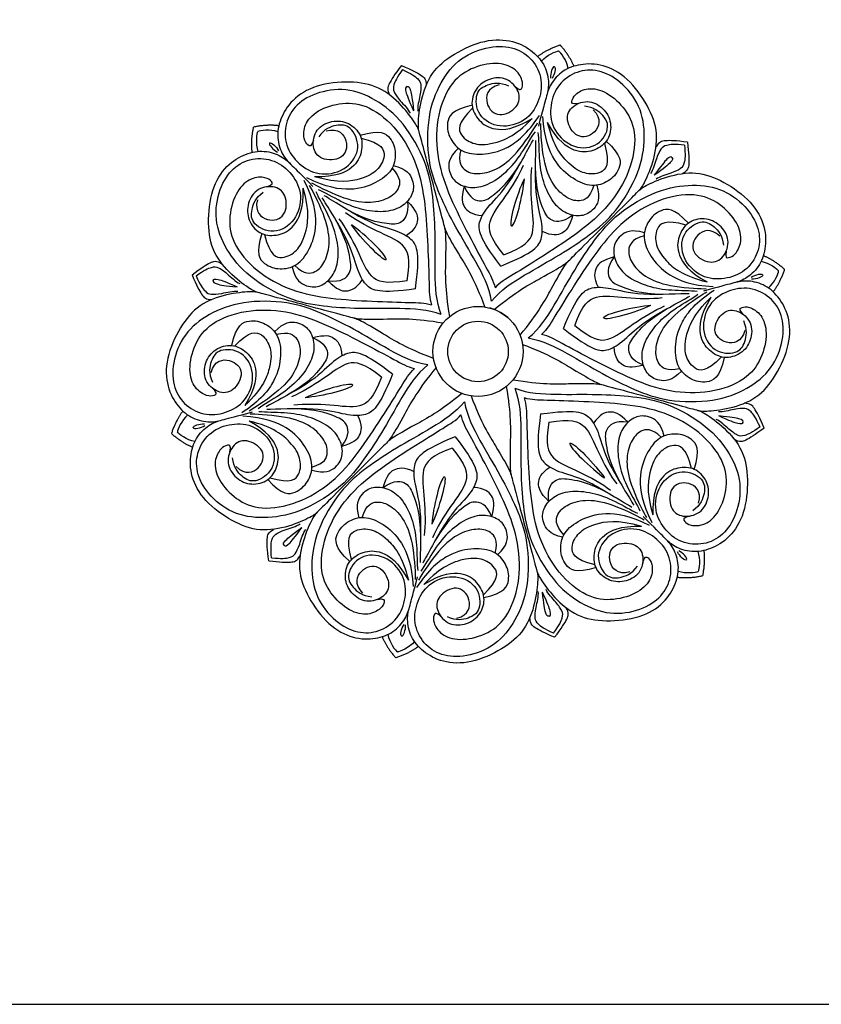
# Model space of a CAD drawing. Units: millimetres. Extents: x -4443 to -357, y -2548 to 2690.
# Drawn here: x -1719 to -1526, y -957 to -720 of the extents above; entities that cross this region are included whole.
import ezdxf

# ---------------------------------------------------------------- set-up
doc = ezdxf.new("R2010")
doc.units = ezdxf.units.MM
doc.header["$MEASUREMENT"] = 0
doc.layers.add('Default', color=7, linetype='Continuous', true_color=0x000000)

msp = doc.modelspace()

# ---------------------------------------------------------------- linework, layer by layer
at = {"layer": 'Default'}
msp.add_lwpolyline([(-1933.978, -956.621), (-1193.555, -956.621), (-1193.555, -489.312), (-1933.978, -489.312)], close=True, dxfattribs=at)
for radius in [10.835, 7.279]:
    msp.add_circle((-1608.837, -799.479), radius, dxfattribs=at)
msp.add_arc((-1608.837, -799.479), 10.835, 45, 75, dxfattribs=at)
for points, degree in [([(-1607.162, -788.774), (-1609.534, -782.377), (-1613.521, -776.01), (-1616.518, -770.815), (-1616.89, -769.427), (-1618.91, -761.889), (-1621.475, -752.315), (-1622.999, -746.627), (-1623.358, -745.285), (-1622.725, -739.068), (-1620.297, -732.221), (-1614.901, -727.752), (-1607.029, -724.205), (-1600.16, -724.496), (-1595.41, -727.238), (-1592.506, -730.674), (-1591.617, -735.213), (-1592.4, -738.135), (-1593.228, -741.224), (-1594.302, -745.234)], 3), ([(-1605.596, -787.382), (-1606.162, -783.902), (-1609.18, -778.046), (-1614.436, -769.334), (-1618.128, -761.846), (-1620.999, -754.09), (-1621.078, -742.512), (-1617.973, -734.492), (-1613.218, -728.558), (-1605.89, -725.752), (-1599.878, -726.174), (-1595.603, -728.994), (-1593.148, -734.086), (-1594.067, -739.537), (-1597.185, -744.187), (-1603.64, -746.035), (-1609.222, -742.929), (-1609.567, -736.915), (-1606.755, -735.161), (-1603.625, -734.583), (-1601.475, -735.568)], 3), ([(-1594.495, -728.477), (-1592.264, -726.78), (-1589.071, -725.711)], 2), ([(-1593.557, -729.627), (-1592.303, -728.121), (-1589.982, -727.171), (-1589.459, -727.16)], 3), ([(-1587.144, -731.346), (-1587.478, -729.414), (-1589.012, -727.431), (-1589.459, -727.16)], 3), ([(-1585.757, -730.819), (-1586.84, -728.234), (-1589.071, -725.711)], 2), ([(-1627.272, -730.678), (-1628.957, -732.864), (-1630.5, -735.359), (-1630.747, -736.498), (-1630.043, -737.788)], 3), ([(-1627.015, -731.637), (-1628.411, -733.549), (-1629.323, -735.626), (-1629.189, -736.903), (-1627.876, -738.909), (-1625.628, -741.166), (-1625.191, -742.158)], 3), ([(-1627.272, -730.678), (-1624.721, -731.729), (-1622.137, -733.118), (-1621.353, -733.981), (-1621.318, -735.45)], 3), ([(-1627.015, -731.637), (-1624.851, -732.595), (-1623.022, -733.937), (-1622.5, -735.111), (-1622.635, -737.504), (-1623.453, -740.583), (-1623.335, -741.661)], 3), ([(-1599.916, -735.692), (-1598.659, -736.82), (-1598.184, -736.042), (-1597.907, -734.407), (-1599.775, -731.2), (-1604.212, -729.69), (-1610.666, -731.094), (-1615.821, -734.914), (-1619.053, -743.488), (-1618.82, -753.416), (-1615.676, -762.367), (-1611.086, -771.491), (-1606.518, -780.035), (-1605.145, -782.406), (-1604.738, -784.182)], 3), ([(-1605.596, -787.382), (-1603.366, -784.651), (-1597.824, -781.089), (-1588.915, -776.172), (-1581.975, -771.534), (-1575.61, -766.252), (-1569.752, -756.264), (-1568.432, -747.766), (-1569.583, -740.25), (-1574.526, -734.156), (-1579.943, -731.515), (-1585.056, -731.82), (-1589.728, -735.002), (-1591.658, -740.182), (-1591.282, -745.769), (-1586.616, -750.597), (-1580.229, -750.698), (-1576.923, -745.662), (-1578.482, -742.737), (-1580.903, -740.671), (-1583.258, -740.449)], 3), ([(-1604.936, -789.371), (-1599.682, -785.017), (-1593.046, -781.496), (-1587.853, -778.495), (-1586.838, -777.48), (-1581.319, -771.961), (-1574.311, -764.953), (-1570.146, -760.788), (-1569.165, -759.807), (-1566.604, -754.106), (-1565.284, -746.962), (-1567.722, -740.394), (-1572.766, -733.385), (-1578.86, -730.203), (-1584.345, -730.203), (-1588.577, -731.727), (-1591.617, -735.213), (-1592.4, -738.135), (-1593.228, -741.224), (-1594.302, -745.234)], 3), ([(-1590.473, -730.943), (-1590.952, -730.938), (-1591.467, -732.462), (-1591.405, -733.674)], 3), ([(-1590.473, -730.943), (-1590.056, -731.178), (-1590.372, -732.756), (-1591.032, -733.774)], 3), ([(-1615.641, -791.046), (-1616.785, -784.32), (-1616.516, -776.812), (-1616.518, -770.815), (-1616.89, -769.427), (-1618.91, -761.889), (-1621.475, -752.315), (-1622.999, -746.627), (-1623.358, -745.285), (-1627.015, -740.218), (-1632.542, -735.502), (-1639.449, -734.329), (-1648.041, -735.194), (-1653.844, -738.881), (-1656.586, -743.63), (-1657.383, -748.057), (-1655.883, -752.433), (-1653.745, -754.572), (-1651.483, -756.833), (-1648.547, -759.769)], 3), ([(-1603.76, -735.268), (-1606.719, -736.061), (-1607.393, -740.159), (-1603.884, -743.51), (-1598.861, -740.672), (-1598.663, -736.887), (-1601.737, -733.421), (-1606.258, -733.606), (-1609.603, -736.088), (-1610.8, -740.326), (-1608.793, -743.986), (-1605.343, -746.419), (-1600.213, -746.07), (-1595.8, -743.396)], 3), ([(-1617.693, -790.624), (-1618.943, -787.327), (-1619.257, -780.746), (-1619.061, -770.573), (-1619.608, -762.243), (-1620.999, -754.09), (-1626.72, -744.023), (-1633.419, -738.631), (-1640.504, -735.87), (-1648.253, -737.103), (-1653.249, -740.474), (-1655.541, -745.054), (-1655.121, -750.692), (-1651.6, -754.953), (-1646.574, -757.421), (-1640.06, -755.794), (-1636.779, -750.313), (-1639.487, -744.932), (-1642.8, -744.82), (-1645.799, -745.883), (-1647.169, -747.812)], 3), ([(-1625.915, -735.745), (-1626.338, -735.832), (-1626.362, -736.628), (-1625.602, -738.875), (-1624.361, -741.545)], 3), ([(-1625.915, -735.745), (-1625.505, -735.608), (-1625.086, -736.286), (-1624.621, -738.612), (-1624.361, -741.545)], 3), ([(-1584.67, -739.777), (-1586.322, -740.126), (-1586.344, -739.215), (-1585.767, -737.66), (-1582.546, -735.816), (-1577.948, -736.727), (-1573.061, -741.17), (-1570.506, -747.056), (-1571.994, -756.097), (-1577.16, -764.579), (-1584.359, -770.759), (-1592.896, -776.365), (-1601.124, -781.48), (-1603.499, -782.847), (-1604.738, -784.182)], 3), ([(-1581.129, -741.333), (-1578.963, -743.499), (-1580.428, -747.385), (-1585.142, -748.531), (-1588.073, -743.562), (-1586.353, -740.186), (-1581.957, -738.721), (-1578.134, -741.141), (-1576.478, -744.964), (-1577.561, -749.232), (-1581.129, -751.398), (-1585.333, -751.781), (-1589.602, -748.914), (-1592.086, -744.391)], 3), ([(-1648.457, -748.699), (-1648.981, -750.304), (-1649.781, -749.868), (-1650.839, -748.59), (-1650.825, -744.879), (-1647.737, -741.352), (-1641.446, -739.341), (-1635.071, -740.072), (-1627.986, -745.881), (-1623.223, -754.596), (-1621.471, -763.92), (-1620.884, -774.116), (-1620.568, -783.799), (-1620.571, -786.54), (-1620.036, -788.281)], 3), ([(-1610.266, -740.23), (-1615.285, -741.341), (-1616.65, -744.599), (-1615.735, -748.364), (-1612.904, -751.616), (-1607.976, -752.255), (-1601.942, -751.104), (-1596.962, -747.065), (-1594.07, -742.691)], 3), ([(-1610.144, -740.924), (-1613.982, -744.597), (-1613.226, -747.849), (-1609.606, -749.758), (-1605.908, -749.804), (-1600.026, -747.836), (-1595.8, -743.396)], 3), ([(-1645.339, -746.41), (-1642.381, -745.617), (-1639.748, -748.829), (-1641.112, -753.485), (-1646.88, -753.538), (-1648.944, -750.36), (-1648.016, -745.821), (-1644.008, -743.721), (-1639.869, -744.198), (-1636.714, -747.27), (-1636.622, -751.442), (-1638.394, -755.275), (-1643.01, -757.538), (-1648.17, -757.428)], 3), ([(-1577.975, -748.882), (-1574.185, -752.354), (-1574.63, -755.858), (-1577.306, -758.661), (-1581.383, -760.062), (-1585.97, -758.151), (-1590.621, -754.138), (-1592.914, -748.149), (-1593.232, -742.916)], 3), ([(-1663.156, -751.558), (-1663.51, -748.777), (-1662.84, -745.477)], 2), ([(-1656.759, -745.161), (-1659.539, -744.806), (-1662.84, -745.477)], 2), ([(-1656.996, -746.626), (-1658.835, -745.949), (-1661.32, -746.286), (-1661.779, -746.538)], 3), ([(-1637.225, -747.453), (-1632.323, -745.906), (-1629.511, -748.045), (-1628.421, -751.763), (-1629.246, -755.995), (-1633.195, -759.012), (-1638.996, -761.033), (-1645.329, -760.025), (-1650.02, -757.683)], 3), ([(-1612.988, -750.94), (-1613.726, -754.11), (-1611.928, -756.328), (-1608.564, -756.988), (-1603.808, -755.681), (-1598.957, -751.454), (-1594.925, -745.259), (-1594.5, -744.415)], 3), ([(-1580.973, -759.518), (-1581.919, -762.633), (-1584.585, -763.655), (-1587.828, -762.544), (-1591.293, -759.034), (-1593.381, -752.948), (-1593.775, -745.567), (-1593.722, -744.624)], 3), ([(-1578.428, -749.423), (-1576.94, -754.523), (-1579.221, -756.961), (-1583.311, -756.803), (-1586.536, -754.994), (-1590.646, -750.349), (-1592.086, -744.391)], 3), ([(-1661.691, -751.32), (-1662.368, -749.481), (-1662.03, -746.996), (-1661.779, -746.538)], 3), ([(-1636.983, -748.116), (-1631.822, -749.377), (-1630.851, -752.572), (-1633.032, -756.035), (-1636.211, -757.923), (-1642.29, -759.16), (-1648.17, -757.428)], 3), ([(-1613.557, -750.543), (-1616.026, -752.839), (-1616.081, -756.227), (-1614.294, -759), (-1610.725, -760.333), (-1606.542, -759.613), (-1601.939, -756.413), (-1598.31, -752.006), (-1596.037, -747.897), (-1595.046, -746.581)], 3), ([(-1603.33, -778.927), (-1606.028, -775.457), (-1608.695, -771.215), (-1608.718, -768.161), (-1606.43, -764.366), (-1601.318, -759.691), (-1596.523, -750.213), (-1595.52, -748.54)], 3), ([(-1603.33, -778.927), (-1599.259, -777.271), (-1594.828, -774.93), (-1593.281, -772.297), (-1593.365, -767.867), (-1595.455, -761.262), (-1594.869, -750.656), (-1594.9, -748.706)], 3), ([(-1580.281, -759.459), (-1579.292, -762.682), (-1580.937, -765.644), (-1583.872, -767.152), (-1587.629, -766.521), (-1590.892, -763.807), (-1593.278, -758.733), (-1594.217, -753.102), (-1594.131, -748.407), (-1594.332, -746.772)], 3), ([(-1558.471, -749.113), (-1561.206, -748.748), (-1564.138, -748.659), (-1565.249, -749.014), (-1566.014, -750.269)], 3), ([(-1617.27, -792.676), (-1623.997, -791.532), (-1631.504, -791.8), (-1637.502, -791.799), (-1638.889, -791.427), (-1646.428, -789.407), (-1656.001, -786.842), (-1661.69, -785.317), (-1663.031, -784.958), (-1668.099, -781.301), (-1672.814, -775.775), (-1673.987, -768.867), (-1673.122, -760.276), (-1669.436, -754.473), (-1664.686, -751.73), (-1660.259, -750.934), (-1655.883, -752.433), (-1653.745, -754.572), (-1651.483, -756.833), (-1648.547, -759.769)], 3), ([(-1659.009, -749.307), (-1659.253, -749.719), (-1658.191, -750.928), (-1657.11, -751.48)], 3), ([(-1659.009, -749.307), (-1658.597, -749.064), (-1657.388, -750.126), (-1656.837, -751.207)], 3), ([(-1559.173, -749.815), (-1561.527, -749.563), (-1563.781, -749.811), (-1564.82, -750.566), (-1565.901, -752.706), (-1566.731, -755.781), (-1567.373, -756.656)], 3), ([(-1559.173, -749.815), (-1558.921, -752.169), (-1559.169, -754.423), (-1559.924, -755.462), (-1562.064, -756.543), (-1565.139, -757.373), (-1566.014, -758.015)], 3), ([(-1558.471, -749.113), (-1558.105, -751.848), (-1558.017, -754.781), (-1558.372, -755.891), (-1559.626, -756.656)], 3), ([(-1617.693, -790.624), (-1620.99, -789.374), (-1627.57, -789.059), (-1637.744, -789.256), (-1646.074, -788.709), (-1654.227, -787.317), (-1664.293, -781.596), (-1669.686, -774.897), (-1672.447, -767.812), (-1671.213, -760.063), (-1667.842, -755.068), (-1663.262, -752.775), (-1657.625, -753.195), (-1653.364, -756.717), (-1650.895, -761.742), (-1652.522, -768.256), (-1658.004, -771.537), (-1663.385, -768.829), (-1663.497, -765.517), (-1662.433, -762.517), (-1660.505, -761.147)], 3), ([(-1562.18, -752.822), (-1562.467, -752.499), (-1563.169, -752.877), (-1564.734, -754.658), (-1566.426, -757.069)], 3), ([(-1562.18, -752.822), (-1561.857, -753.109), (-1562.235, -753.811), (-1564.016, -755.376), (-1566.426, -757.069)], 3), ([(-1629.512, -755.367), (-1627.288, -757.744), (-1627.736, -760.564), (-1630.319, -762.817), (-1635.091, -764.063), (-1641.406, -762.828), (-1647.995, -759.479), (-1648.785, -758.961)], 3), ([(-1629.218, -754.739), (-1625.932, -755.494), (-1624.19, -758.4), (-1624.35, -761.695), (-1626.775, -764.633), (-1630.758, -766.102), (-1636.345, -765.632), (-1641.691, -763.629), (-1645.713, -761.207), (-1647.23, -760.564)], 3), ([(-1612.175, -759.691), (-1610.858, -762.812), (-1607.573, -763.785), (-1605.333, -761.949), (-1601.548, -758.959), (-1598.522, -753.977)], 3), ([(-1602.606, -776.226), (-1605.98, -772.095), (-1606.902, -768.206), (-1602.302, -762.597), (-1598.906, -756.989), (-1597.892, -754.63)], 3), ([(-1602.606, -776.226), (-1597.619, -774.335), (-1594.877, -771.428), (-1596.056, -764.27), (-1596.193, -757.716), (-1595.891, -755.166)], 3), ([(-1586.052, -766.691), (-1588.753, -768.735), (-1592.085, -767.935), (-1593.107, -765.225), (-1594.89, -760.744), (-1595.019, -754.916)], 3), ([(-1659.618, -759.859), (-1658.013, -759.335), (-1658.449, -758.535), (-1659.726, -757.477), (-1663.438, -757.491), (-1666.964, -760.579), (-1668.975, -766.87), (-1668.244, -773.245), (-1662.435, -780.331), (-1653.72, -785.093), (-1644.396, -786.846), (-1634.2, -787.432), (-1624.517, -787.748), (-1621.776, -787.745), (-1620.036, -788.281)], 3), ([(-1660.863, -771.092), (-1662.41, -775.994), (-1660.272, -778.805), (-1656.553, -779.895), (-1652.321, -779.07), (-1649.304, -775.122), (-1647.284, -769.32), (-1648.292, -762.988), (-1650.634, -758.296)], 3), ([(-1600.759, -769.333), (-1601.479, -768.596), (-1599.365, -761.391), (-1597.697, -757.903)], 3), ([(-1600.759, -769.333), (-1599.768, -769.054), (-1597.996, -761.757), (-1597.697, -757.903)], 3), ([(-1598.729, -795.578), (-1594.375, -790.324), (-1590.854, -783.688), (-1587.853, -778.495), (-1586.838, -777.48), (-1581.319, -771.961), (-1574.311, -764.953), (-1570.146, -760.788), (-1569.165, -759.807), (-1563.464, -757.247), (-1556.32, -755.926), (-1549.752, -758.364), (-1542.743, -763.408), (-1539.561, -769.503), (-1539.561, -774.987), (-1541.084, -779.219), (-1544.571, -782.259), (-1547.493, -783.042), (-1550.582, -783.87), (-1554.592, -784.944)], 3), ([(-1661.907, -762.977), (-1662.7, -765.936), (-1659.488, -768.569), (-1654.832, -767.205), (-1654.778, -761.436), (-1657.956, -759.372), (-1662.496, -760.301), (-1664.595, -764.309), (-1664.119, -768.447), (-1661.047, -771.602), (-1656.874, -771.694), (-1653.042, -769.923), (-1650.778, -765.306), (-1650.888, -760.146)], 3), ([(-1660.201, -771.334), (-1658.939, -776.494), (-1655.745, -777.465), (-1652.281, -775.284), (-1650.393, -772.105), (-1649.156, -766.026), (-1650.888, -760.146)], 3), ([(-1652.949, -778.804), (-1650.572, -781.028), (-1647.753, -780.581), (-1645.5, -777.997), (-1644.253, -773.225), (-1645.488, -766.91), (-1648.838, -760.321), (-1649.355, -759.531)], 3), ([(-1612.175, -759.691), (-1612.916, -762.735), (-1612.471, -764.793), (-1610.417, -766.568), (-1607.761, -766.737)], 3), ([(-1596.74, -796.238), (-1594.009, -794.008), (-1590.447, -788.466), (-1585.53, -779.557), (-1580.892, -772.617), (-1575.61, -766.252), (-1565.622, -760.394), (-1557.124, -759.074), (-1549.608, -760.225), (-1543.514, -765.168), (-1540.873, -770.585), (-1541.178, -775.698), (-1544.36, -780.37), (-1549.54, -782.3), (-1555.127, -781.924), (-1559.955, -777.258), (-1560.056, -770.871), (-1555.02, -767.565), (-1552.095, -769.124), (-1550.029, -771.545), (-1549.807, -773.9)], 3), ([(-1653.577, -779.099), (-1652.823, -782.385), (-1649.917, -784.127), (-1646.621, -783.966), (-1643.683, -781.541), (-1642.214, -777.558), (-1642.685, -771.972), (-1644.687, -766.626), (-1647.109, -762.603), (-1647.753, -761.086)], 3), ([(-1623.882, -784.434), (-1628.237, -785.036), (-1633.244, -785.224), (-1635.9, -783.717), (-1638.043, -779.838), (-1639.535, -773.074), (-1645.346, -764.182), (-1646.294, -762.477)], 3), ([(-1623.882, -784.434), (-1623.281, -780.08), (-1623.092, -775.073), (-1624.6, -772.417), (-1628.479, -770.274), (-1635.243, -768.781), (-1644.135, -762.971), (-1645.84, -762.023)], 3), ([(-1549.135, -775.312), (-1549.484, -776.964), (-1548.573, -776.986), (-1547.018, -776.409), (-1545.174, -773.188), (-1546.085, -768.59), (-1550.528, -763.703), (-1556.414, -761.148), (-1565.455, -762.637), (-1573.937, -767.802), (-1580.117, -775.001), (-1585.723, -783.538), (-1590.838, -791.766), (-1592.205, -794.141), (-1593.54, -795.38)], 3), ([(-1625.84, -763.353), (-1625.421, -766.714), (-1627.779, -769.199), (-1630.637, -768.729), (-1635.409, -768.032), (-1640.521, -765.231)], 3), ([(-1625.84, -763.353), (-1623.677, -765.619), (-1623.033, -767.623), (-1623.925, -770.188), (-1626.14, -771.662)], 3), ([(-1558.24, -768.617), (-1561.712, -764.827), (-1565.216, -765.273), (-1568.019, -767.948), (-1569.42, -772.025), (-1567.509, -776.612), (-1563.496, -781.263), (-1557.507, -783.556), (-1552.274, -783.874)], 3), ([(-1644.964, -782.476), (-1641.603, -782.896), (-1639.117, -780.537), (-1639.587, -777.679), (-1640.284, -772.907), (-1643.086, -767.795)], 3), ([(-1625.86, -782.457), (-1631.124, -783.313), (-1634.953, -782.166), (-1637.51, -775.378), (-1640.669, -769.633), (-1642.205, -767.576)], 3), ([(-1625.86, -782.457), (-1625.004, -777.192), (-1626.15, -773.364), (-1632.938, -770.806), (-1638.683, -767.648), (-1640.741, -766.111)], 3), ([(-1586.052, -766.691), (-1586.933, -769.698), (-1588.347, -771.257), (-1591.014, -771.767), (-1593.398, -770.586)], 3), ([(-1558.781, -769.07), (-1563.88, -767.582), (-1566.319, -769.863), (-1566.161, -773.953), (-1564.352, -777.178), (-1559.707, -781.289), (-1553.748, -782.728)], 3), ([(-1550.69, -771.771), (-1552.857, -769.605), (-1556.743, -771.07), (-1557.889, -775.784), (-1552.92, -778.715), (-1549.544, -776.995), (-1548.079, -772.599), (-1550.499, -768.776), (-1554.322, -767.12), (-1558.59, -768.203), (-1560.756, -771.771), (-1561.138, -775.975), (-1558.272, -780.244), (-1553.748, -782.728)], 3), ([(-1630.906, -777.41), (-1630.652, -776.413), (-1636.085, -771.23), (-1639.273, -769.043)], 3), ([(-1630.906, -777.41), (-1631.904, -777.665), (-1637.087, -772.232), (-1639.273, -769.043)], 3), ([(-1568.817, -770.923), (-1572.04, -769.934), (-1575.002, -771.579), (-1576.51, -774.514), (-1575.879, -778.271), (-1573.164, -781.534), (-1568.091, -783.92), (-1562.46, -784.859), (-1557.765, -784.773), (-1556.13, -784.974)], 3), ([(-1568.876, -771.615), (-1571.991, -772.561), (-1573.013, -775.227), (-1571.902, -778.47), (-1568.392, -781.935), (-1562.306, -784.023), (-1554.925, -784.417), (-1553.982, -784.364)], 3), ([(-1576.049, -776.694), (-1579.056, -777.575), (-1580.615, -778.989), (-1581.125, -781.656), (-1579.944, -784.04)], 3), ([(-1576.049, -776.694), (-1578.092, -779.395), (-1577.293, -782.727), (-1574.583, -783.749), (-1570.102, -785.532), (-1564.274, -785.661)], 3), ([(-1540.177, -776.399), (-1537.592, -777.482), (-1535.069, -779.713)], 2), ([(-1677.639, -781.044), (-1675.453, -779.36), (-1672.958, -777.817), (-1671.818, -777.569), (-1670.529, -778.273)], 3), ([(-1676.68, -781.301), (-1674.767, -779.906), (-1672.691, -778.993), (-1671.413, -779.128), (-1669.408, -780.441), (-1667.151, -782.689), (-1666.158, -783.125)], 3), ([(-1540.704, -777.786), (-1538.772, -778.12), (-1536.789, -779.654), (-1536.518, -780.101)], 3), ([(-1677.639, -781.044), (-1676.588, -783.596), (-1675.198, -786.179), (-1674.335, -786.963), (-1672.867, -786.999)], 3), ([(-1676.68, -781.301), (-1675.721, -783.465), (-1674.379, -785.294), (-1673.205, -785.816), (-1670.812, -785.682), (-1667.734, -784.863), (-1666.656, -784.982)], 3), ([(-1672.572, -782.402), (-1672.485, -781.978), (-1671.688, -781.955), (-1669.442, -782.715), (-1666.771, -783.956)], 3), ([(-1540.301, -781.115), (-1540.536, -780.698), (-1542.114, -781.014), (-1543.132, -781.674)], 3), ([(-1540.301, -781.115), (-1540.296, -781.594), (-1541.82, -782.109), (-1543.032, -782.047)], 3), ([(-1538.985, -784.199), (-1537.479, -782.945), (-1536.529, -780.624), (-1536.518, -780.101)], 3), ([(-1537.835, -785.137), (-1536.138, -782.907), (-1535.069, -779.713)], 2), ([(-1672.572, -782.402), (-1672.708, -782.812), (-1672.03, -783.231), (-1669.705, -783.696), (-1666.771, -783.956)], 3), ([(-1644.964, -782.476), (-1642.698, -784.64), (-1640.694, -785.283), (-1638.129, -784.392), (-1636.655, -782.176)], 3), ([(-1598.132, -797.804), (-1591.735, -800.176), (-1585.367, -804.163), (-1580.173, -807.16), (-1578.785, -807.532), (-1571.247, -809.552), (-1561.673, -812.117), (-1555.985, -813.641), (-1554.643, -814), (-1548.426, -813.367), (-1541.579, -810.939), (-1537.11, -805.544), (-1533.563, -797.671), (-1533.854, -790.802), (-1536.596, -786.052), (-1540.032, -783.148), (-1544.571, -782.259), (-1547.493, -783.042), (-1550.582, -783.87), (-1554.592, -784.944)], 3), ([(-1596.74, -796.238), (-1593.26, -796.804), (-1587.404, -799.822), (-1578.691, -805.079), (-1571.204, -808.77), (-1563.448, -811.641), (-1551.87, -811.72), (-1543.85, -808.615), (-1537.916, -803.86), (-1535.11, -796.532), (-1535.532, -790.52), (-1538.352, -786.245), (-1543.444, -783.79), (-1548.895, -784.709), (-1553.545, -787.827), (-1555.393, -794.282), (-1552.287, -799.864), (-1546.273, -800.209), (-1544.519, -797.397), (-1543.941, -794.267), (-1544.926, -792.117)], 3), ([(-1588.285, -793.972), (-1586.629, -789.901), (-1584.288, -785.47), (-1581.655, -783.924), (-1577.224, -784.007), (-1570.62, -786.097), (-1560.014, -785.511), (-1558.064, -785.542)], 3), ([(-1619.542, -801.155), (-1625.94, -798.782), (-1632.307, -794.796), (-1637.502, -791.799), (-1638.889, -791.427), (-1646.428, -789.407), (-1656.001, -786.842), (-1661.69, -785.317), (-1663.031, -784.958), (-1669.248, -785.591), (-1676.095, -788.02), (-1680.564, -793.415), (-1684.111, -801.288), (-1683.821, -808.157), (-1681.078, -812.907), (-1677.643, -815.81), (-1673.103, -816.699), (-1670.182, -815.916), (-1667.093, -815.089), (-1663.082, -814.014)], 3), ([(-1588.285, -793.972), (-1584.815, -796.67), (-1580.573, -799.337), (-1577.519, -799.36), (-1573.724, -797.072), (-1569.049, -791.96), (-1559.571, -787.165), (-1557.898, -786.162)], 3), ([(-1585.584, -793.249), (-1583.693, -788.261), (-1580.786, -785.519), (-1573.628, -786.698), (-1567.074, -786.835), (-1564.524, -786.534)], 3), ([(-1559.901, -804.199), (-1562.197, -806.668), (-1565.585, -806.724), (-1568.358, -804.936), (-1569.691, -801.367), (-1568.971, -797.184), (-1565.77, -792.581), (-1561.364, -788.952), (-1557.255, -786.679), (-1555.939, -785.688)], 3), ([(-1560.298, -803.63), (-1563.468, -804.368), (-1565.686, -802.57), (-1566.346, -799.206), (-1565.039, -794.451), (-1560.812, -789.599), (-1554.617, -785.568), (-1553.773, -785.142)], 3), ([(-1549.587, -800.908), (-1550.699, -805.927), (-1553.957, -807.292), (-1557.722, -806.377), (-1560.974, -803.546), (-1561.613, -798.619), (-1560.462, -792.584), (-1556.423, -787.604), (-1552.049, -784.712)], 3), ([(-1550.282, -800.786), (-1553.955, -804.624), (-1557.207, -803.868), (-1559.116, -800.248), (-1559.161, -796.55), (-1557.194, -790.668), (-1552.753, -786.442)], 3), ([(-1544.626, -794.402), (-1545.419, -797.361), (-1549.517, -798.035), (-1552.868, -794.526), (-1550.029, -789.503), (-1546.245, -789.305), (-1542.778, -792.379), (-1542.964, -796.9), (-1545.446, -800.245), (-1549.684, -801.442), (-1553.344, -799.435), (-1555.777, -795.985), (-1555.428, -790.855), (-1552.753, -786.442)], 3), ([(-1620.934, -802.721), (-1624.414, -802.155), (-1630.27, -799.137), (-1638.983, -793.88), (-1646.47, -790.188), (-1654.227, -787.317), (-1665.805, -787.238), (-1673.824, -790.344), (-1679.758, -795.099), (-1682.564, -802.427), (-1682.143, -808.438), (-1679.323, -812.713), (-1674.23, -815.168), (-1668.78, -814.25), (-1664.129, -811.132), (-1662.281, -804.676), (-1665.388, -799.094), (-1671.402, -798.749), (-1673.155, -801.562), (-1673.734, -804.692), (-1672.749, -806.842)], 3), ([(-1545.05, -790.558), (-1546.178, -789.301), (-1545.4, -788.827), (-1543.765, -788.549), (-1540.558, -790.417), (-1539.047, -794.854), (-1540.451, -801.308), (-1544.272, -806.463), (-1552.846, -809.695), (-1562.774, -809.462), (-1571.725, -806.318), (-1580.849, -801.728), (-1589.392, -797.16), (-1591.764, -795.787), (-1593.54, -795.38)], 3), ([(-1585.584, -793.249), (-1581.453, -796.622), (-1577.564, -797.544), (-1571.955, -792.944), (-1566.347, -789.548), (-1563.988, -788.534)], 3), ([(-1578.691, -791.401), (-1578.412, -790.41), (-1571.115, -788.638), (-1567.261, -788.339)], 3), ([(-1578.691, -791.401), (-1577.954, -792.121), (-1570.749, -790.007), (-1567.261, -788.339)], 3), ([(-1569.049, -802.817), (-1572.169, -801.5), (-1573.143, -798.215), (-1571.307, -795.975), (-1568.317, -792.19), (-1563.335, -789.164)], 3), ([(-1672.624, -808.401), (-1671.496, -809.657), (-1672.274, -810.132), (-1673.909, -810.409), (-1677.117, -808.542), (-1678.627, -804.104), (-1677.223, -797.651), (-1673.402, -792.495), (-1664.829, -789.264), (-1654.9, -789.496), (-1645.949, -792.641), (-1636.826, -797.231), (-1628.282, -801.799), (-1625.91, -803.172), (-1624.135, -803.578)], 3), ([(-1668.087, -798.051), (-1666.975, -793.032), (-1663.718, -791.666), (-1659.952, -792.582), (-1656.7, -795.412), (-1656.062, -800.34), (-1657.212, -806.374), (-1661.252, -811.355), (-1665.626, -814.246)], 3), ([(-1657.774, -794.759), (-1655.477, -792.291), (-1652.089, -792.235), (-1649.316, -794.022), (-1647.984, -797.591), (-1648.703, -801.775), (-1651.904, -806.378), (-1656.311, -810.006), (-1660.42, -812.279), (-1661.735, -813.271)], 3), ([(-1667.392, -798.172), (-1663.719, -794.334), (-1660.467, -795.09), (-1658.559, -798.711), (-1658.513, -802.408), (-1660.481, -808.291), (-1664.921, -812.517)], 3), ([(-1657.377, -795.329), (-1654.206, -794.591), (-1651.988, -796.388), (-1651.329, -799.752), (-1652.636, -804.508), (-1656.863, -809.359), (-1663.058, -813.391), (-1663.901, -813.816)], 3), ([(-1648.625, -796.141), (-1645.505, -797.458), (-1644.531, -800.744), (-1646.367, -802.984), (-1649.357, -806.768), (-1654.339, -809.794)], 3), ([(-1648.625, -796.141), (-1645.581, -795.4), (-1643.524, -795.845), (-1641.748, -797.9), (-1641.579, -800.555)], 3), ([(-1673.048, -804.556), (-1672.255, -801.597), (-1668.157, -800.923), (-1664.807, -804.433), (-1667.645, -809.455), (-1671.429, -809.654), (-1674.896, -806.579), (-1674.711, -802.059), (-1672.228, -798.713), (-1667.99, -797.517), (-1664.331, -799.523), (-1661.897, -802.974), (-1662.246, -808.104), (-1664.921, -812.517)], 3), ([(-1569.049, -802.817), (-1572.093, -803.558), (-1574.151, -803.114), (-1575.926, -801.059), (-1576.095, -798.403)], 3), ([(-1629.389, -804.986), (-1632.859, -802.288), (-1637.102, -799.621), (-1640.155, -799.599), (-1643.951, -801.886), (-1648.625, -806.998), (-1658.103, -811.794), (-1659.777, -812.796)], 3), ([(-1618.946, -803.381), (-1623.3, -808.634), (-1626.821, -815.27), (-1629.821, -820.463), (-1630.837, -821.479), (-1636.355, -826.997), (-1643.364, -834.006), (-1647.528, -838.17), (-1648.51, -839.152), (-1654.211, -841.712), (-1661.354, -843.032), (-1667.923, -840.595), (-1674.931, -835.55), (-1678.113, -829.456), (-1678.113, -823.971), (-1676.59, -819.739), (-1673.103, -816.699), (-1670.182, -815.916), (-1667.093, -815.089), (-1663.082, -814.014)], 3), ([(-1620.934, -802.721), (-1623.665, -804.951), (-1627.228, -810.492), (-1632.144, -819.401), (-1636.783, -826.342), (-1642.065, -832.707), (-1652.052, -838.564), (-1660.55, -839.884), (-1668.066, -838.733), (-1674.16, -833.79), (-1676.801, -828.373), (-1676.497, -823.261), (-1673.314, -818.589), (-1668.134, -816.659), (-1662.548, -817.034), (-1657.72, -821.7), (-1657.619, -828.088), (-1662.654, -831.394), (-1665.579, -829.835), (-1667.645, -827.413), (-1667.867, -825.059)], 3), ([(-1632.091, -805.71), (-1636.222, -802.336), (-1640.11, -801.415), (-1645.719, -806.015), (-1651.327, -809.411), (-1653.687, -810.425)], 3), ([(-1668.539, -823.646), (-1668.191, -821.994), (-1669.101, -821.972), (-1670.656, -822.55), (-1672.5, -825.771), (-1671.589, -830.369), (-1667.147, -835.256), (-1661.26, -837.81), (-1652.219, -836.322), (-1643.737, -831.156), (-1637.558, -823.957), (-1631.952, -815.421), (-1626.836, -807.193), (-1625.469, -804.818), (-1624.135, -803.578)], 3), ([(-1629.389, -804.986), (-1631.045, -809.058), (-1633.386, -813.488), (-1636.019, -815.035), (-1640.45, -814.951), (-1647.054, -812.861), (-1657.66, -813.448), (-1659.611, -813.416)], 3), ([(-1632.091, -805.71), (-1633.981, -810.697), (-1636.888, -813.44), (-1644.046, -812.26), (-1650.6, -812.123), (-1653.151, -812.425)], 3), ([(-1638.984, -807.557), (-1639.721, -806.838), (-1646.926, -808.952), (-1650.414, -810.62)], 3), ([(-1638.984, -807.557), (-1639.262, -808.548), (-1646.559, -810.32), (-1650.414, -810.62)], 3), ([(-1602.034, -807.912), (-1600.89, -814.639), (-1601.158, -822.146), (-1601.157, -828.144), (-1600.785, -829.531), (-1598.765, -837.07), (-1596.2, -846.643), (-1594.675, -852.332), (-1594.316, -853.673), (-1590.659, -858.741), (-1585.132, -863.456), (-1578.225, -864.629), (-1569.634, -863.764), (-1563.83, -860.078), (-1561.088, -855.328), (-1560.292, -850.901), (-1561.791, -846.525), (-1563.93, -844.387), (-1566.191, -842.125), (-1569.127, -839.189)], 3), ([(-1600.404, -806.283), (-1593.678, -807.427), (-1586.17, -807.158), (-1580.173, -807.16), (-1578.785, -807.532), (-1571.247, -809.552), (-1561.673, -812.117), (-1555.985, -813.641), (-1554.643, -814), (-1549.576, -817.658), (-1544.86, -823.184), (-1543.687, -830.091), (-1544.552, -838.683), (-1548.238, -844.486), (-1552.988, -847.228), (-1557.415, -848.025), (-1561.791, -846.525), (-1563.93, -844.387), (-1566.191, -842.125), (-1569.127, -839.189)], 3), ([(-1612.739, -809.588), (-1617.992, -813.942), (-1624.628, -817.463), (-1629.821, -820.463), (-1630.837, -821.479), (-1636.355, -826.997), (-1643.364, -834.006), (-1647.528, -838.17), (-1648.51, -839.152), (-1651.07, -844.853), (-1652.39, -851.997), (-1649.953, -858.565), (-1644.908, -865.573), (-1638.814, -868.756), (-1633.329, -868.756), (-1629.097, -867.232), (-1626.057, -863.745), (-1625.274, -860.824), (-1624.447, -857.735), (-1623.372, -853.724)], 3), ([(-1610.512, -810.184), (-1608.14, -816.582), (-1604.154, -822.949), (-1601.157, -828.144), (-1600.785, -829.531), (-1598.765, -837.07), (-1596.2, -846.643), (-1594.675, -852.332), (-1594.316, -853.673), (-1594.949, -859.89), (-1597.378, -866.737), (-1602.773, -871.207), (-1610.646, -874.754), (-1617.515, -874.463), (-1622.265, -871.72), (-1625.168, -868.285), (-1626.057, -863.745), (-1625.274, -860.824), (-1624.447, -857.735), (-1623.372, -853.724)], 3), ([(-1599.982, -808.335), (-1598.731, -811.632), (-1598.417, -818.212), (-1598.613, -828.386), (-1598.067, -836.716), (-1596.675, -844.869), (-1590.954, -854.935), (-1584.255, -860.328), (-1577.17, -863.089), (-1569.421, -861.855), (-1564.426, -858.484), (-1562.133, -853.904), (-1562.553, -848.267), (-1566.074, -844.006), (-1571.1, -841.537), (-1577.614, -843.165), (-1580.895, -848.646), (-1578.187, -854.027), (-1574.875, -854.139), (-1571.875, -853.075), (-1570.505, -851.147)], 3), ([(-1599.982, -808.335), (-1596.685, -809.585), (-1590.104, -809.899), (-1579.931, -809.703), (-1571.601, -810.25), (-1563.448, -811.641), (-1553.381, -817.362), (-1547.989, -824.061), (-1545.228, -831.146), (-1546.461, -838.895), (-1549.832, -843.891), (-1554.412, -846.183), (-1560.049, -845.763), (-1564.311, -842.242), (-1566.779, -837.216), (-1565.152, -830.702), (-1559.671, -827.421), (-1554.29, -830.129), (-1554.177, -833.442), (-1555.241, -836.441), (-1557.169, -837.811)], 3), ([(-1612.079, -811.576), (-1614.309, -814.307), (-1619.85, -817.87), (-1628.759, -822.787), (-1635.7, -827.425), (-1642.065, -832.707), (-1647.922, -842.694), (-1649.242, -851.192), (-1648.091, -858.708), (-1643.148, -864.803), (-1637.731, -867.443), (-1632.619, -867.139), (-1627.947, -863.956), (-1626.017, -858.776), (-1626.392, -853.19), (-1631.058, -848.362), (-1637.446, -848.261), (-1640.752, -853.297), (-1639.193, -856.221), (-1636.771, -858.287), (-1634.417, -858.509)], 3), ([(-1612.079, -811.576), (-1611.513, -815.056), (-1608.495, -820.913), (-1603.238, -829.625), (-1599.546, -837.112), (-1596.675, -844.869), (-1596.596, -856.447), (-1599.702, -864.467), (-1604.457, -870.4), (-1611.785, -873.206), (-1617.796, -872.785), (-1622.071, -869.965), (-1624.526, -864.873), (-1623.608, -859.422), (-1620.489, -854.771), (-1614.034, -852.923), (-1608.452, -856.03), (-1608.107, -862.044), (-1610.92, -863.797), (-1614.049, -864.376), (-1616.2, -863.391)], 3), ([(-1569.217, -850.26), (-1568.693, -848.655), (-1567.893, -849.091), (-1566.835, -850.368), (-1566.849, -854.08), (-1569.937, -857.606), (-1576.228, -859.617), (-1582.603, -858.886), (-1589.688, -853.077), (-1594.451, -844.362), (-1596.203, -835.038), (-1596.79, -824.842), (-1597.106, -815.159), (-1597.103, -812.419), (-1597.639, -810.678)], 3), ([(-1558.057, -839.099), (-1559.662, -839.623), (-1559.226, -840.423), (-1557.948, -841.481), (-1554.237, -841.467), (-1550.71, -838.379), (-1548.699, -832.089), (-1549.43, -825.713), (-1555.239, -818.628), (-1563.954, -813.865), (-1573.278, -812.113), (-1583.474, -811.526), (-1593.157, -811.21), (-1595.898, -811.214), (-1597.639, -810.678)], 3), ([(-1540.036, -817.915), (-1541.087, -815.363), (-1542.476, -812.779), (-1543.339, -811.995), (-1544.808, -811.96)], 3), ([(-1679.839, -813.821), (-1681.536, -816.052), (-1682.606, -819.245)], 2), ([(-1678.689, -814.759), (-1680.195, -816.014), (-1681.145, -818.334), (-1681.157, -818.857)], 3), ([(-1659.435, -830.341), (-1655.963, -834.132), (-1652.459, -833.686), (-1649.656, -831.01), (-1648.254, -826.933), (-1650.165, -822.346), (-1654.179, -817.695), (-1660.167, -815.402), (-1665.401, -815.085)], 3), ([(-1648.798, -827.344), (-1645.684, -826.397), (-1644.662, -823.732), (-1645.772, -820.489), (-1649.282, -817.023), (-1655.369, -814.935), (-1662.749, -814.542), (-1663.692, -814.595)], 3), ([(-1648.857, -828.035), (-1645.634, -829.024), (-1642.673, -827.379), (-1641.164, -824.445), (-1641.795, -820.688), (-1644.51, -817.424), (-1649.583, -815.038), (-1655.214, -814.099), (-1659.909, -814.186), (-1661.544, -813.985)], 3), ([(-1641.626, -822.264), (-1639.582, -819.563), (-1640.382, -816.231), (-1643.092, -815.209), (-1647.573, -813.427), (-1653.4, -813.297)], 3), ([(-1633.004, -859.181), (-1631.352, -858.833), (-1631.33, -859.744), (-1631.908, -861.298), (-1635.129, -863.142), (-1639.727, -862.231), (-1644.614, -857.789), (-1647.168, -851.902), (-1645.68, -842.861), (-1640.514, -834.379), (-1633.315, -828.2), (-1624.779, -822.594), (-1616.551, -817.479), (-1614.176, -816.111), (-1612.936, -814.777)], 3), ([(-1641.626, -822.264), (-1638.619, -821.384), (-1637.059, -819.97), (-1636.549, -817.303), (-1637.731, -814.919)], 3), ([(-1617.759, -863.266), (-1619.015, -862.138), (-1619.49, -862.916), (-1619.767, -864.551), (-1617.9, -867.759), (-1613.462, -869.269), (-1607.009, -867.865), (-1601.853, -864.044), (-1598.622, -855.471), (-1598.854, -845.542), (-1601.999, -836.591), (-1606.589, -827.468), (-1611.157, -818.924), (-1612.53, -816.552), (-1612.936, -814.777)], 3), ([(-1593.792, -814.524), (-1594.394, -818.879), (-1594.582, -823.886), (-1593.075, -826.542), (-1589.196, -828.685), (-1582.432, -830.177), (-1573.539, -835.988), (-1571.835, -836.936)], 3), ([(-1593.792, -814.524), (-1589.438, -813.923), (-1584.43, -813.735), (-1581.774, -815.242), (-1579.632, -819.121), (-1578.139, -825.885), (-1572.329, -834.777), (-1571.381, -836.482)], 3), ([(-1572.71, -816.483), (-1574.977, -814.319), (-1576.981, -813.675), (-1579.546, -814.567), (-1581.019, -816.782)], 3), ([(-1564.097, -819.86), (-1564.852, -816.574), (-1567.758, -814.832), (-1571.053, -814.993), (-1573.991, -817.417), (-1575.46, -821.4), (-1574.99, -826.987), (-1572.987, -832.333), (-1570.565, -836.356), (-1569.922, -837.872)], 3), ([(-1540.995, -817.658), (-1541.953, -815.493), (-1543.295, -813.664), (-1544.469, -813.143), (-1546.862, -813.277), (-1549.941, -814.095), (-1551.019, -813.977)], 3), ([(-1545.103, -816.557), (-1544.966, -816.147), (-1545.644, -815.728), (-1547.97, -815.263), (-1550.903, -815.003)], 3), ([(-1545.103, -816.557), (-1545.19, -816.98), (-1545.986, -817.004), (-1548.233, -816.244), (-1550.903, -815.003)], 3), ([(-1677.373, -817.843), (-1677.378, -817.365), (-1675.854, -816.849), (-1674.642, -816.912)], 3), ([(-1677.373, -817.843), (-1677.138, -818.26), (-1675.56, -817.945), (-1674.542, -817.285)], 3), ([(-1666.984, -827.188), (-1664.818, -829.354), (-1660.932, -827.889), (-1659.785, -823.174), (-1664.754, -820.244), (-1668.131, -821.964), (-1669.596, -826.36), (-1667.175, -830.182), (-1663.353, -831.838), (-1659.084, -830.755), (-1656.918, -827.188), (-1656.536, -822.983), (-1659.403, -818.715), (-1663.926, -816.23)], 3), ([(-1658.894, -829.889), (-1653.794, -831.376), (-1651.356, -829.095), (-1651.513, -825.005), (-1653.322, -821.781), (-1657.968, -817.67), (-1663.926, -816.23)], 3), ([(-1591.814, -816.502), (-1592.671, -821.766), (-1591.524, -825.595), (-1584.736, -828.152), (-1578.991, -831.311), (-1576.933, -832.847)], 3), ([(-1591.814, -816.502), (-1586.55, -815.646), (-1582.722, -816.792), (-1580.164, -823.58), (-1577.006, -829.325), (-1575.469, -831.383)], 3), ([(-1572.71, -816.483), (-1576.072, -816.063), (-1578.557, -818.421), (-1578.087, -821.279), (-1577.39, -826.051), (-1574.589, -831.163)], 3), ([(-1540.995, -817.658), (-1542.907, -819.053), (-1544.983, -819.966), (-1546.261, -819.831), (-1548.267, -818.518), (-1550.524, -816.27), (-1551.516, -815.833)], 3), ([(-1677.498, -822.56), (-1680.083, -821.476), (-1682.606, -819.245)], 2), ([(-1676.971, -821.172), (-1678.902, -820.839), (-1680.885, -819.304), (-1681.157, -818.857)], 3), ([(-1564.725, -820.154), (-1567.102, -817.93), (-1569.921, -818.378), (-1572.175, -820.961), (-1573.421, -825.733), (-1572.186, -832.048), (-1568.837, -838.637), (-1568.319, -839.427)], 3), ([(-1556.811, -827.867), (-1555.264, -822.965), (-1557.403, -820.153), (-1561.121, -819.063), (-1565.353, -819.888), (-1568.37, -823.837), (-1570.391, -829.638), (-1569.383, -835.971), (-1567.041, -840.662)], 3), ([(-1540.036, -817.915), (-1542.222, -819.599), (-1544.717, -821.142), (-1545.856, -821.389), (-1547.146, -820.685)], 3), ([(-1614.344, -820.031), (-1618.416, -821.687), (-1622.846, -824.028), (-1624.393, -826.661), (-1624.309, -831.092), (-1622.219, -837.696), (-1622.806, -848.302), (-1622.774, -850.253)], 3), ([(-1614.344, -820.031), (-1611.646, -823.501), (-1608.979, -827.744), (-1608.957, -830.798), (-1611.244, -834.593), (-1616.356, -839.267), (-1621.152, -848.746), (-1622.154, -850.419)], 3), ([(-1586.768, -821.548), (-1587.023, -822.546), (-1581.589, -827.729), (-1578.401, -829.915)], 3), ([(-1586.768, -821.548), (-1585.771, -821.294), (-1580.588, -826.727), (-1578.401, -829.915)], 3), ([(-1557.474, -827.625), (-1558.735, -822.464), (-1561.93, -821.493), (-1565.393, -823.675), (-1567.281, -826.854), (-1568.518, -832.932), (-1566.786, -838.812)], 3), ([(-1615.068, -822.733), (-1620.055, -824.623), (-1622.798, -827.53), (-1621.618, -834.688), (-1621.481, -841.242), (-1621.783, -843.793)], 3), ([(-1615.068, -822.733), (-1611.694, -826.864), (-1610.773, -830.752), (-1615.373, -836.362), (-1618.769, -841.969), (-1619.783, -844.329)], 3), ([(-1631.622, -832.268), (-1630.741, -829.261), (-1629.328, -827.701), (-1626.661, -827.191), (-1624.277, -828.373)], 3), ([(-1591.834, -835.606), (-1593.998, -833.34), (-1594.641, -831.336), (-1593.75, -828.771), (-1591.534, -827.297)], 3), ([(-1555.767, -835.981), (-1554.975, -833.023), (-1558.187, -830.39), (-1562.843, -831.754), (-1562.896, -837.522), (-1559.718, -839.587), (-1555.179, -838.658), (-1553.079, -834.65), (-1553.556, -830.511), (-1556.628, -827.356), (-1560.8, -827.264), (-1564.633, -829.036), (-1566.896, -833.653), (-1566.786, -838.812)], 3), ([(-1631.622, -832.268), (-1628.921, -830.224), (-1625.589, -831.024), (-1624.567, -833.734), (-1622.785, -838.215), (-1622.655, -844.043)], 3), ([(-1616.915, -829.626), (-1617.906, -829.904), (-1619.678, -837.201), (-1619.978, -841.056)], 3), ([(-1616.915, -829.626), (-1616.196, -830.363), (-1618.31, -837.568), (-1619.978, -841.056)], 3), ([(-1591.834, -835.606), (-1592.253, -832.245), (-1589.895, -829.759), (-1587.037, -830.229), (-1582.265, -830.926), (-1577.153, -833.728)], 3), ([(-1637.393, -839.499), (-1638.382, -836.276), (-1636.737, -833.315), (-1633.803, -831.806), (-1630.046, -832.437), (-1626.782, -835.152), (-1624.396, -840.225), (-1623.457, -845.856), (-1623.543, -850.551), (-1623.343, -852.186)], 3), ([(-1605.499, -839.268), (-1604.758, -836.223), (-1605.203, -834.166), (-1607.258, -832.39), (-1609.913, -832.222)], 3), ([(-1588.457, -844.219), (-1591.743, -843.465), (-1593.485, -840.559), (-1593.324, -837.263), (-1590.899, -834.325), (-1586.916, -832.856), (-1581.33, -833.327), (-1575.984, -835.329), (-1571.961, -837.751), (-1570.444, -838.395)], 3), ([(-1636.702, -839.44), (-1635.755, -836.326), (-1633.09, -835.304), (-1629.847, -836.414), (-1626.381, -839.924), (-1624.293, -846.011), (-1623.899, -853.391), (-1623.953, -854.335)], 3), ([(-1605.499, -839.268), (-1606.816, -836.147), (-1610.102, -835.174), (-1612.342, -837.01), (-1616.126, -839.999), (-1619.152, -844.981)], 3), ([(-1588.162, -843.591), (-1590.386, -841.214), (-1589.939, -838.395), (-1587.355, -836.142), (-1582.583, -834.895), (-1576.268, -836.13), (-1569.679, -839.48), (-1568.889, -839.997)], 3), ([(-1604.117, -848.416), (-1601.649, -846.119), (-1601.593, -842.731), (-1603.38, -839.958), (-1606.949, -838.626), (-1611.133, -839.345), (-1615.736, -842.546), (-1619.364, -846.953), (-1621.637, -851.062), (-1622.629, -852.377)], 3), ([(-1580.45, -851.505), (-1585.352, -853.052), (-1588.163, -850.914), (-1589.253, -847.195), (-1588.428, -842.963), (-1584.479, -839.947), (-1578.678, -837.926), (-1572.345, -838.934), (-1567.654, -841.276)], 3), ([(-1658.501, -849.143), (-1658.754, -846.79), (-1658.506, -844.535), (-1657.75, -843.496), (-1655.61, -842.416), (-1652.535, -841.585), (-1651.661, -840.944)], 3), ([(-1639.699, -850.077), (-1643.49, -846.605), (-1643.044, -843.101), (-1640.368, -840.298), (-1636.291, -838.896), (-1631.704, -840.807), (-1627.053, -844.821), (-1624.76, -850.809), (-1624.443, -856.043)], 3), ([(-1580.692, -850.843), (-1585.852, -849.581), (-1586.823, -846.387), (-1584.642, -842.923), (-1581.463, -841.035), (-1575.384, -839.798), (-1569.504, -841.53)], 3), ([(-1659.203, -849.845), (-1659.569, -847.11), (-1659.658, -844.178), (-1659.302, -843.067), (-1658.048, -842.302)], 3), ([(-1658.501, -849.143), (-1656.148, -849.396), (-1653.893, -849.148), (-1652.854, -848.392), (-1651.774, -846.252), (-1650.943, -843.177), (-1650.302, -842.303)], 3), ([(-1655.494, -846.136), (-1655.817, -845.849), (-1655.439, -845.147), (-1653.658, -843.582), (-1651.248, -841.89)], 3), ([(-1655.494, -846.136), (-1655.207, -846.459), (-1654.505, -846.082), (-1652.94, -844.3), (-1651.248, -841.89)], 3), ([(-1639.246, -849.536), (-1640.734, -844.436), (-1638.453, -841.998), (-1634.363, -842.155), (-1631.139, -843.964), (-1627.028, -848.61), (-1625.588, -854.568)], 3), ([(-1604.686, -848.019), (-1603.948, -844.848), (-1605.746, -842.631), (-1609.11, -841.971), (-1613.866, -843.278), (-1618.717, -847.505), (-1622.749, -853.7), (-1623.174, -854.543)], 3), ([(-1572.335, -852.549), (-1575.294, -853.342), (-1577.927, -850.13), (-1576.563, -845.474), (-1570.794, -845.42), (-1568.73, -848.598), (-1569.659, -853.138), (-1573.667, -855.238), (-1577.805, -854.761), (-1580.96, -851.689), (-1581.052, -847.516), (-1579.281, -843.684), (-1574.664, -841.42), (-1569.504, -841.53)], 3), ([(-1636.546, -857.626), (-1638.712, -855.46), (-1637.247, -851.574), (-1632.532, -850.427), (-1629.602, -855.396), (-1631.322, -858.773), (-1635.718, -860.238), (-1639.54, -857.817), (-1641.196, -853.995), (-1640.113, -849.726), (-1636.546, -847.56), (-1632.341, -847.178), (-1628.073, -850.045), (-1625.588, -854.568)], 3), ([(-1607.409, -858.729), (-1602.39, -857.617), (-1601.024, -854.36), (-1601.94, -850.594), (-1604.77, -847.342), (-1609.698, -846.704), (-1615.732, -847.854), (-1620.713, -851.894), (-1623.604, -856.268)], 3), ([(-1558.665, -849.651), (-1559.077, -849.895), (-1560.286, -848.833), (-1560.838, -847.752)], 3), ([(-1558.665, -849.651), (-1558.422, -849.239), (-1559.484, -848.031), (-1560.564, -847.479)], 3), ([(-1555.984, -847.638), (-1555.307, -849.478), (-1555.644, -851.962), (-1555.896, -852.421)], 3), ([(-1554.519, -847.401), (-1554.164, -850.181), (-1554.835, -853.482)], 2), ([(-1659.203, -849.845), (-1656.468, -850.211), (-1653.536, -850.3), (-1652.425, -849.944), (-1651.66, -848.69)], 3), ([(-1607.53, -858.034), (-1603.692, -854.361), (-1604.448, -851.109), (-1608.069, -849.201), (-1611.766, -849.155), (-1617.649, -851.123), (-1621.875, -855.563)], 3), ([(-1613.914, -863.69), (-1610.955, -862.897), (-1610.281, -858.799), (-1613.791, -855.449), (-1618.813, -858.287), (-1619.012, -862.071), (-1615.937, -865.538), (-1611.417, -865.353), (-1608.071, -862.871), (-1606.875, -858.633), (-1608.881, -854.973), (-1612.332, -852.54), (-1617.461, -852.888), (-1621.875, -855.563)], 3), ([(-1560.678, -852.333), (-1558.839, -853.01), (-1556.354, -852.672), (-1555.896, -852.421)], 3), ([(-1560.916, -853.798), (-1558.135, -854.152), (-1554.835, -853.482)], 2), ([(-1590.659, -867.322), (-1592.823, -866.363), (-1594.652, -865.021), (-1595.174, -863.848), (-1595.04, -861.454), (-1594.221, -858.376), (-1594.34, -857.298)], 3), ([(-1591.76, -863.214), (-1592.17, -863.35), (-1592.588, -862.672), (-1593.054, -860.347), (-1593.314, -857.413)], 3), ([(-1591.76, -863.214), (-1591.336, -863.127), (-1591.313, -862.33), (-1592.072, -860.084), (-1593.314, -857.413)], 3), ([(-1590.659, -867.322), (-1589.264, -865.41), (-1588.351, -863.333), (-1588.486, -862.056), (-1589.799, -860.05), (-1592.047, -857.793), (-1592.483, -856.8)], 3), ([(-1590.402, -868.281), (-1588.718, -866.095), (-1587.175, -863.6), (-1586.927, -862.46), (-1587.631, -861.171)], 3), ([(-1590.402, -868.281), (-1592.954, -867.23), (-1595.537, -865.84), (-1596.321, -864.977), (-1596.357, -863.509)], 3), ([(-1627.201, -868.015), (-1627.618, -867.78), (-1627.303, -866.203), (-1626.643, -865.184)], 3), ([(-1627.201, -868.015), (-1626.723, -868.02), (-1626.207, -866.496), (-1626.27, -865.284)], 3), ([(-1631.918, -868.14), (-1630.834, -870.725), (-1628.603, -873.248)], 2), ([(-1630.53, -867.613), (-1630.197, -869.544), (-1628.662, -871.528), (-1628.215, -871.799)], 3), ([(-1624.117, -869.331), (-1625.372, -870.837), (-1627.692, -871.787), (-1628.215, -871.799)], 3), ([(-1623.179, -870.481), (-1625.41, -872.178), (-1628.603, -873.248)], 2)]:
    msp.add_open_spline(points, degree=degree, dxfattribs=at)

doc.saveas('drawing.dxf')
